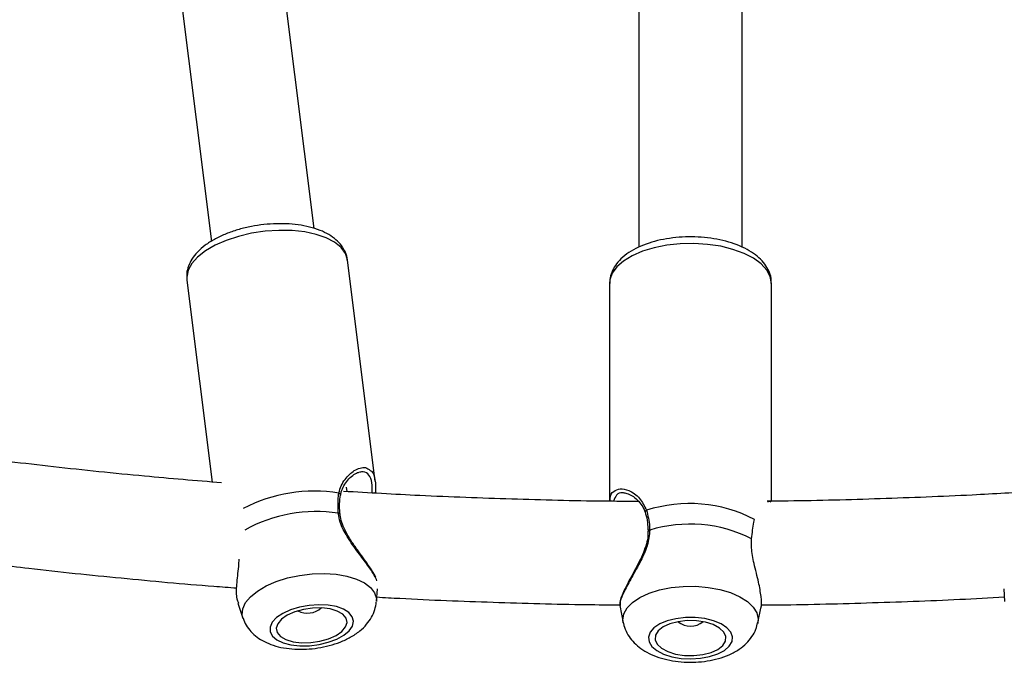
# Model space of a CAD drawing. Units: millimetres. Extents: x 0 to 42, y 0 to 29.8.
# Drawn here: x 13.6 to 14, y 20.9 to 21.2 of the extents above; entities that cross this region are included whole.
import ezdxf

# ---------------------------------------------------------------- set-up
doc = ezdxf.new("R2010")
doc.units = ezdxf.units.MM

msp = doc.modelspace()

# ---------------------------------------------------------------- linework, layer by layer
at = {"color": 7, "linetype": 'Continuous', "lineweight": 25}
for p, q in [((13.66614089257727, 21.35898105747942), (13.6994573831539, 21.09279989247779)), ((13.73914836063089, 21.09776238538097), (13.70739428837981, 21.3514606509887)), ((13.86448187977963, 21.35293591888575), (13.86448187977964, 21.09057484521619)), ((13.90448187977964, 21.09053092748309), (13.90448187571757, 21.34131224770784)), ((13.76271772939371, 21.0000384504006), (13.75200669336113, 21.08561397171696)), ((13.68999058413727, 21.07785174286601), (13.69975368098296, 20.99984975503867)), ((13.85323187977963, 21.07658001040571), (13.85323187977963, 20.99241378006654)), ((13.91573187977963, 20.99243899056024), (13.91573187977963, 21.07658001040571)), ((13.75186726369978, 20.99614506681509), (13.75164487198267, 20.99792185918798)), ((13.74913252502073, 20.98752986159536), (13.74913264241733, 20.98751852444118)), ((13.86810257292269, 20.98092695028399), (13.86810383592281, 20.98091824354712)), ((13.76319571574568, 20.95373894760045), (13.76355722484598, 20.95857915550839)), ((14.00539122707163, 20.95854335354302), (14.00575231282662, 20.95370881376165)), ((13.7097177049126, 20.95304805783724), (13.71164973508474, 20.94728720944331)), ((13.8571601999565, 20.95212286057108), (13.85851767642276, 20.94545857672745)), ((13.85728753560186, 20.9526127674667), (13.85726235511558, 20.95213957315856)), ((13.91044608313652, 20.94545857672745), (13.91160496161647, 20.95114787987386)), ((13.90993945119921, 20.94361475274816), (13.91010478439917, 20.94434290428973)), ((13.91010478439917, 20.94434290428973), (13.91034560317102, 20.94540350530645)), ((13.91044608313652, 20.94545857672745), (13.91034732148966, 20.94504210096607))]:
    msp.add_line(p, q, dxfattribs=at)
at = {"color": 8, "linetype": 'Continuous', "lineweight": 25, "flags": 128}
for points in [[(13.75119963371622, 21.08815738399271), (13.7495366408902, 21.09041840461858), (13.74705266170159, 21.0924295578616), (13.74381915570908, 21.09413298650464), (13.73992914499284, 21.09547968600709), (13.73549453807867, 21.09643091427617), (13.7306429105334, 21.09695930620648), (13.72551383484818, 21.09704966092424), (13.72025486519199, 21.09669937908872), (13.71501729254686, 21.09591853767057), (13.70995179234176, 21.09472960005571), (13.70520408979486, 21.09316676981464), (13.70091076766431, 21.09127500672795), (13.69719533701098, 21.08910873337532), (13.6941646840101, 21.08673026949699), (13.6919059950306, 21.08420803916826), (13.69048424844205, 21.08161460236349), (13.68994034530522, 21.0790245675377), (13.68999058413728, 21.07785174286601)], [(13.91573187977964, 21.07658001040571), (13.91528274416692, 21.07918289657593), (13.91394752384033, 21.08171197392334), (13.91176463058207, 21.08409341402409), (13.90879686225681, 21.08625870718235), (13.90512959615586, 21.08814556185632), (13.90086833284796, 21.08969969667239), (13.89613566112003, 21.09087640200153), (13.89106773132093, 21.09164182617383), (13.88581033856381, 21.09197394932946), (13.88051472846619, 21.09186321688993), (13.87533324608888, 21.0913128144259), (13.87041495324598, 21.09033857601418), (13.86590134026787, 21.08896852872005), (13.86192225558201, 21.08724208630973), (13.8585921702101, 21.08520891538805), (13.85600688464524, 21.08292750658063), (13.8542407728461, 21.08046349186512), (13.85334464263359, 21.07788775645866), (13.85323187977964, 21.07658001040571)], [(13.75200669336114, 21.08561397171696), (13.75199379890386, 21.08571154143074), (13.75119963371622, 21.08815738399271)], [(13.71164973508474, 20.94728720944331), (13.71136882837847, 20.94856681712043), (13.71156495155451, 20.95090167493719), (13.71263655634263, 20.95326383706107), (13.71454715052701, 20.95557286289405), (13.71723167111421, 20.95775012133078), (13.72059869997536, 20.95972146844651), (13.72453357698089, 20.96141977237959), (13.72890230461376, 20.96278719942647), (13.73355611109412, 20.96377718349911), (13.73833651662393, 20.96435601187729), (13.74308073022632, 20.9645039732548), (13.74762719339713, 20.9642160289844), (13.75182108178595, 20.96350198466286), (13.75551957755372, 20.96238615621315), (13.75859673286292, 20.96090654183485), (13.76094775888014, 20.95911352802099), (13.76249259423411, 20.95706817370652)], [(13.85851767642276, 20.94545857672745), (13.8583899624664, 20.94655239384491), (13.85876271729984, 20.94891953709608), (13.86001130736479, 20.95121260438416), (13.86209321342411, 20.9533535080529), (13.86493753866392, 20.95526934219558), (13.86844742299958, 20.95689486537827), (13.87250334152967, 20.95817472235857), (13.87696717481318, 20.95906532914205), (13.88168691236144, 20.95953635718286), (13.88650182917292, 20.959571766186), (13.89124795903048, 20.95917035034034), (13.89576367817417, 20.95834577938107), (13.89989520920456, 20.95712613308322), (13.90350185778764, 20.95555294503868), (13.9064608038316, 20.95367978827946), (13.90867128397778, 20.9515704509124), (13.91005802297599, 20.94929676389166), (13.91057379709285, 20.94693615490176), (13.91044608313652, 20.94545857672745)], [(13.76249259423411, 20.95706817370652), (13.76317863140967, 20.95484013097951), (13.76319571574568, 20.95373894760045)]]:
    msp.add_lwpolyline(points, dxfattribs=at)
at = {"color": 7, "linetype": 'Continuous', "lineweight": 25, "flags": 128}
for points in [[(13.75387628244049, 20.94784357481134), (13.75258144498395, 20.94942316464212), (13.75050994770111, 20.95073753357944), (13.74777346554666, 20.95171582365368), (13.74451952298187, 20.95230529499372), (13.74092354089266, 20.95247416904704), (13.73717937960424, 20.95221334176972), (13.7334888878208, 20.95153687442777), (13.73005102090965, 20.95048123555071), (13.72705111516582, 20.94910333490364), (13.72465089628446, 20.94747745546711), (13.72297976068673, 20.94569124882236), (13.72212779972527, 20.94384100983198), (13.72214094283603, 20.94202648535884), (13.72301848147051, 20.94034549688697), (13.72471310729378, 20.93888866693998), (13.72713346258906, 20.93773453359742), (13.73014906537592, 20.93694531648651), (13.73359734372754, 20.93656356250598), (13.73729240006544, 20.93660985211174), (13.74103503294601, 20.93708168981916), (13.74462347606191, 20.9379536387353), (13.74786427551594, 20.9391786918684), (13.75058271897068, 20.94069080628696), (13.75263225443583, 20.94240846351127), (13.75390239092398, 20.94423906419577), (13.75432465504828, 20.94608392018375), (13.75387628244049, 20.94784357481134)], [(13.75146335156343, 20.94733028248886), (13.75018268704465, 20.94881981031559), (13.74808371262152, 20.95001518809633), (13.74530946993227, 20.95083495281076), (13.7420490190315, 20.95122323884833), (13.73852455425998, 20.95115358515724), (13.73497626206741, 20.95063073852145), (13.73164595270289, 20.94969033007512), (13.72876058124602, 20.94839644709979), (13.72651678099328, 20.94683726558198), (13.72506746322384, 20.94511904116544), (13.72451139654858, 20.94335886800469), (13.72488647599246, 20.94167669899178), (13.72616714051125, 20.94018717116505), (13.72826611493438, 20.93899179338431), (13.73104035762363, 20.93817202866988), (13.73430080852439, 20.93778374263232), (13.73782527329592, 20.9378533963234), (13.74137356548849, 20.93837624295919), (13.74470387485301, 20.93931665140552), (13.74758924630988, 20.94061053438085), (13.74983304656262, 20.94216971589867), (13.75128236433206, 20.9438879403152), (13.75183843100732, 20.94564811347596), (13.75146335156343, 20.94733028248886)], [(13.9004947361217, 20.93820068617347), (13.90069656923676, 20.94005794305332), (13.90002426424618, 20.94188808688109), (13.89851406528601, 20.94359245412932), (13.89624738757309, 20.94507916191848), (13.89334642828965, 20.94626806144685), (13.88996757890152, 20.94709505883313), (13.88629299405381, 20.94751557043415), (13.8825207715668, 20.94750692636065), (13.87885427293115, 20.94706959261688), (13.87549116003735, 20.94622714597816), (13.87261273917203, 20.94502500296085), (13.87037418674907, 20.94352797140617), (13.86889618370903, 20.94181675667273), (13.86825840957836, 20.93998361078973), (13.86849524692554, 20.93812735912623), (13.86959392778786, 20.93634807268987), (13.87149522199566, 20.934741673273), (13.87409663028607, 20.93339476228397), (13.8772579100648, 20.93237995204283), (13.88080863592071, 20.93175195123237), (13.88455738730384, 20.93154461553883), (13.88830206805679, 20.9317691224831), (13.89184080147091, 20.93241336883772), (13.89498281351186, 20.93344262311495), (13.89755871749724, 20.93480139795029), (13.89942964577645, 20.93641644144066), (13.9004947361217, 20.93820068617347)], [(13.89803393691826, 20.93840881444279), (13.898173839362, 20.94017726430917), (13.89738065738724, 20.94190330882427), (13.89570844503475, 20.9434693209068), (13.89327116081291, 20.94476857942131), (13.89023490161362, 20.94571254204715), (13.88680658348366, 20.94623687929135), (13.88321984063803, 20.94630585843721), (13.87971910367428, 20.94591477866996), (13.87654294203126, 20.94509029142942), (13.87390780587607, 20.94388858415851), (13.87199327538292, 20.94239155122185), (13.87092982264102, 20.94070121294008), (13.87078992019728, 20.9389327630737), (13.87158310217204, 20.93720671855861), (13.87325531452453, 20.93564070647607), (13.87569259874637, 20.93434144796156), (13.87872885794566, 20.93339748533572), (13.88215717607562, 20.93287314809153), (13.88574391892124, 20.93280416894566), (13.88924465588499, 20.93319524871292), (13.89242081752802, 20.93401973595346), (13.89505595368321, 20.93522144322436), (13.89697048417636, 20.93671847616102), (13.89803393691826, 20.93840881444279)]]:
    msp.add_lwpolyline(points, dxfattribs=at)
at = {"color": 8, "linetype": 'Continuous', "lineweight": 25}
for centre, radius, start, end in [((13.73920987629154, 20.9373676689389), 0.05898822659476795, 80.72639236933682, 117.7460883419582), ((13.74849506954209, 20.99476713070485), 0.0008470524968537071, 0.9595164227585133, 74.89630422304009), ((13.73991315137026, 20.9319159227027), 0.05653561585761107, 81.29035796237181, 119.1833289371282), ((13.7486125921519, 20.98719913157284), 0.0006162081920018033, 32.46049647466258, 102.9805288565206), ((13.86784093065056, 20.98813737633925), 0.0008529786688734955, 113.0252387390826, 187.5347693464126), ((13.86865738862303, 20.98070430924638), 0.000597820619396782, 84.48159594016867, 158.1349869365971)]:
    msp.add_arc(centre, radius, start, end, dxfattribs=at)
at = {"color": 7, "linetype": 'Continuous', "lineweight": 25}
for centre, radius, start, end in [((13.88415368512442, 20.93732031159337), 0.05422063933033885, 62.45189214102415, 107.879250235107), ((13.88419489429082, 20.93015468226583), 0.05343602596624886, 63.49159502149138, 106.8395473546206), ((13.73656927426955, 20.95733170246131), 0.00811384745728504, 243.043027780682, 311.2255894953877), ((13.88448187977963, 20.95173636348898), 0.007554388985849284, 230.5018713776126, 309.4981286224166)]:
    msp.add_arc(centre, radius, start, end, dxfattribs=at)
for points, knots in [([(13.75079985668924, 21.08944332841149), (13.7504536255084, 21.09003161735505), (13.74959015693596, 21.091498755621), (13.74762092916796, 21.09352885345997), (13.74485722451194, 21.09549392751095), (13.74145055044852, 21.09712903048271), (13.73746478058179, 21.09839150441222), (13.73303628844421, 21.0992332661325), (13.72832351048585, 21.0996416318927), (13.72345133696617, 21.09962296975628), (13.71853143728973, 21.0991887850669), (13.71367422294215, 21.09835307536578), (13.70898885276113, 21.09713256486413), (13.70457901166978, 21.09554496113747), (13.70053973143489, 21.09360413691954), (13.69695923990309, 21.0913135619538), (13.69405970787667, 21.0887704225891), (13.69190663365893, 21.08605815034637), (13.69053785232492, 21.08328799631341), (13.68981849270702, 21.08049485652483), (13.68997825598747, 21.07866597840633), (13.69005437860927, 21.07779457042741)], [0, 0, 0, 0, 0.03275906469957211, 0.08169808034612165, 0.1332116685188063, 0.1882324363518848, 0.2452020086099777, 0.3021806440372442, 0.3586299028585089, 0.4146290250355051, 0.4703754512341993, 0.5260771666254489, 0.581905659286985, 0.6380553903858954, 0.6947834678701886, 0.752377596399784, 0.811042984506412, 0.863314827276335, 0.9120621699558782, 0.9581001456714542, 1, 1, 1, 1]), ([(13.91563110874505, 21.07652688772598), (13.91565720538802, 21.07696025365684), (13.91574322530493, 21.07838871713436), (13.91504736125061, 21.08076557153565), (13.91366444684624, 21.08347834946262), (13.91158361061752, 21.08596129547107), (13.90884986542066, 21.0882233897121), (13.90544695922361, 21.09022509093443), (13.90146299227852, 21.09189625265163), (13.8970398543041, 21.0931823596516), (13.89232435554616, 21.09405851368531), (13.88743485874211, 21.09451784249098), (13.88248358247863, 21.09455818766077), (13.87758273291219, 21.09418049113233), (13.87284181616496, 21.09338873245873), (13.86836398886831, 21.0921878205743), (13.86424364900806, 21.09057821640962), (13.86057144980725, 21.08855046556208), (13.85760248183048, 21.08619779467665), (13.85538467755993, 21.08360867696475), (13.85397246790828, 21.0809091911249), (13.85324508950009, 21.07849309099278), (13.85331195043172, 21.07701683137931), (13.85333532667693, 21.07650069428888)], [0, 0, 0, 0, 0.01940766029730828, 0.06397165061799791, 0.1085207843779903, 0.1550012057063929, 0.204548266816151, 0.2568084701968082, 0.3102587824700819, 0.3634633550251852, 0.4162249811617047, 0.4686511070906877, 0.5209195804370768, 0.5732172078239564, 0.6256814230035362, 0.678517785245755, 0.7319641967289391, 0.7862528816006561, 0.8414118205634934, 0.8891612971275736, 0.9339723278516001, 0.9769150830382527, 1, 1, 1, 1]), ([(13.75192924630089, 21.08550493618471), (13.75191984069738, 21.08581471933218), (13.75188178407765, 21.0870681529303), (13.75133834039881, 21.08837889189149), (13.75085644748777, 21.08933146372258), (13.75079985668924, 21.08944332841149)], [0, 0, 0, 0, 0.2246439867968323, 0.9089465420076585, 1, 1, 1, 1]), ([(13.70338011934338, 20.9995358962504), (13.69347351775066, 21.00036419246467), (13.67178540362156, 21.00217754719178), (13.63883097696346, 21.00557033002244), (13.61584832618261, 21.00837404042751), (13.60455805884695, 21.00975136806073)], [0, 0, 0, 0, 0.2996149339653801, 0.655934613076884, 1, 1, 1, 1]), ([(13.74941438103565, 20.99474919421178), (13.74947481411572, 20.99517815837471), (13.74966501215963, 20.9965282160683), (13.75063012341449, 20.99853918441492), (13.75214954338298, 21.00076829270433), (13.75403237169145, 21.00250108985778), (13.75562449864106, 21.003471934515), (13.75634013630849, 21.00357385359911), (13.75652788550629, 21.00360059230663)], [0, 0, 0, 0, 0.08369022693724734, 0.2633941119485426, 0.467028340596784, 0.6915044843980386, 0.9190654877236495, 1, 1, 1, 1]), ([(13.76076852816492, 21.00432703746578), (13.76096572855439, 21.00422657361875), (13.76197886719076, 21.00371042958248), (13.76270825193401, 21.00080780668661), (13.7630114529252, 20.99774664502554), (13.76273456567582, 20.99572773037841), (13.76271064227277, 20.99555329363955)], [0, 0, 0, 0, 0.1055226721176879, 0.5421343051946838, 0.9604398339726976, 1, 1, 1, 1]), ([(13.74847417951972, 20.98779959346101), (13.74837359371752, 20.99008804098731), (13.74825273706197, 20.99283767471661), (13.74864927363102, 20.99519032147079), (13.74871578328745, 20.99558492247237)], [0, 0, 0, 0, 0.8322735868087447, 0.9999999999999999, 0.9999999999999999, 0.9999999999999999, 0.9999999999999999]), ([(13.74914279363325, 20.98753173548713), (13.74912591426119, 20.98766746010184), (13.74895709036244, 20.98902494890719), (13.74897081302548, 20.99148746677408), (13.74910261679386, 20.99379890983909), (13.74934141321302, 20.99476289959199), (13.7493458970081, 20.99478100008329)], [0, 0, 0, 0, 0.05161661480237534, 0.5162584319262287, 0.9909169573432096, 1, 1, 1, 1]), ([(13.86443918896682, 20.99233556636539), (13.85995993756535, 20.99235815874123), (13.84361840150517, 20.99244058191672), (13.81542929875839, 20.99318004795128), (13.78191966763496, 20.99440389313594), (13.76030115573916, 20.99565327557775), (13.75050674992661, 20.99621931632603)], [0, 0, 0, 0, 0.1177827612038397, 0.429703775690794, 0.7416236288060639, 1, 1, 1, 1]), ([(13.85340796101023, 20.99241255122878), (13.85340400812458, 20.99273254945729), (13.85338172268559, 20.99453662415749), (13.85398290453095, 20.99585913828393), (13.85484882617754, 20.99622020838928), (13.85486563014255, 20.99622721526969)], [0, 0, 0, 0, 0.1745339104702891, 0.983981110372704, 1, 1, 1, 1]), ([(13.85876444977591, 20.99563261117899), (13.85887160822024, 20.99564089660119), (13.85944032757279, 20.99568486961687), (13.86091018511903, 20.99515974610902), (13.8629503869897, 20.99393968840251), (13.86486769542493, 20.99205346595233), (13.86629274479025, 20.99003394488356), (13.86676184961973, 20.98854950258643), (13.86693724642664, 20.98799447432285)], [0, 0, 0, 0, 0.04882212263017142, 0.2591124399646726, 0.4719174062989194, 0.6942758873042745, 0.8856907245675985, 1, 1, 1, 1]), ([(14.01845487901023, 20.99623719553962), (14.01006121351262, 20.9957380633405), (13.98984569398603, 20.99453594053485), (13.95774098275284, 20.99332291687705), (13.93132499864401, 20.99255391197598), (13.91675448795484, 20.99244441996868), (13.91404581995364, 20.9924240653289)], [0, 0, 0, 0, 0.2416350893473251, 0.5819601541663556, 0.9222861039128438, 1, 1, 1, 1]), ([(13.76294457593636, 20.96314322322154), (13.76291113027087, 20.9632261338383), (13.76266772882684, 20.96382951737254), (13.76172375110258, 20.96535409262318), (13.76013447038214, 20.96773881583555), (13.75809496160103, 20.97054474432431), (13.75580782067487, 20.97366454191751), (13.75350621390059, 20.97696220277103), (13.7514887045792, 20.9802801158733), (13.75006343210041, 20.98343291805242), (13.74927639365962, 20.98586290374344), (13.74922450248852, 20.98718114327408), (13.74921097544206, 20.98752478337673)], [0, 0, 0, 0, 0.01870577457113813, 0.1361316175294387, 0.2597974520626258, 0.3844905894098035, 0.5118355127357372, 0.6449701280063139, 0.7641154465887003, 0.8693875139866771, 0.965951796272757, 1, 1, 1, 1]), ([(13.86698309143048, 20.98801964707878), (13.86703393295759, 20.98786741786954), (13.86741319555854, 20.98673183345422), (13.86790006163108, 20.98441185286929), (13.86802268804514, 20.9820373336817), (13.86808012714065, 20.98092509179275)], [0, 0, 0, 0, 0.07603639581695346, 0.5672087933348428, 1, 1, 1, 1]), ([(13.86750729949792, 20.98892240045579), (13.86800467374006, 20.9869269659743), (13.86860217702212, 20.98452982002104), (13.86869870265492, 20.98176301737621), (13.86871487832998, 20.98129935918257)], [0, 0, 0, 0, 0.8324209373947214, 0.9999999999999999, 0.9999999999999999, 0.9999999999999999, 0.9999999999999999]), ([(13.90804494714961, 20.97797291989227), (13.9083150142134, 20.98020130281618), (13.90863950734652, 20.98287876724523), (13.90914549563271, 20.98503235419879), (13.90923036323307, 20.98539356761401)], [0, 0, 0, 0, 0.8322735868087144, 1, 1, 1, 1]), ([(13.86801411432326, 20.98091941898193), (13.86803831771849, 20.98030824588454), (13.8681030181203, 20.9786744608475), (13.86745860435882, 20.97583619097285), (13.86628825702642, 20.97250639624237), (13.86464439255787, 20.96899999304057), (13.86273322813971, 20.96538566208692), (13.86080862301624, 20.96187285911648), (13.85915845013545, 20.95872330424736), (13.85798026800896, 20.95611413264577), (13.85724648943816, 20.95409613424004), (13.85718760883201, 20.95311246342042), (13.85715983726391, 20.95264850622058)], [0, 0, 0, 0, 0.05221620958842019, 0.1395841248240196, 0.2328463955845777, 0.3348599507824319, 0.4494171249166544, 0.56925139321352, 0.6849007809385651, 0.795838696502452, 0.9037054827703578, 0.9999999999999999, 0.9999999999999999, 0.9999999999999999, 0.9999999999999999]), ([(13.91159222911909, 20.95115134947222), (13.91159956704999, 20.9511653960857), (13.91208709424509, 20.95209864364026), (13.91179234165395, 20.9555940372926), (13.91082006266081, 20.96130300012776), (13.90906647607051, 20.96780711367707), (13.90790665685015, 20.97368234166565), (13.90800747346888, 20.97681026597353), (13.90804494714961, 20.97797291989227)], [0, 0, 0, 0, 0.003245397892577246, 0.215622053740974, 0.434470212788409, 0.6866799175697941, 0.8835384792590452, 1, 1, 1, 1]), ([(13.61622760347842, 20.96807760486124), (13.62047996225822, 20.96755407219995), (13.63657965286854, 20.96557194550094), (13.66466204409451, 20.9627460443627), (13.69141720670676, 20.96023749890451), (13.706302345485, 20.95917297838304), (13.70922712693531, 20.95896381070775)], [0, 0, 0, 0, 0.1378663807116499, 0.5219705556291946, 0.9060719773979538, 1, 1, 1, 1]), ([(13.71011431378028, 20.97006831601125), (13.71004056823103, 20.96911735850496), (13.70976948758311, 20.96562174175829), (13.70908126407276, 20.96029856133918), (13.70896443411188, 20.95530935273223), (13.70971654074822, 20.95363546897667), (13.70994519119838, 20.95312658598626)], [0, 0, 0, 0, 0.1363442255685516, 0.5011865988231297, 0.8483540721356293, 1, 1, 1, 1]), ([(13.71170195391331, 20.94720914281916), (13.71206896063431, 20.94629540225056), (13.71282617922167, 20.94441014701414), (13.71472161276261, 20.9419710743198), (13.71709207258171, 20.93984205822314), (13.71997508958433, 20.93808155917653), (13.72339478495795, 20.93668634500155), (13.72733607203988, 20.93571510902147), (13.73165528072109, 20.93522352486938), (13.7361417612814, 20.93522304571918), (13.74063639234145, 20.93569214659218), (13.74503953023467, 20.93661418850677), (13.74927155561188, 20.93799178758656), (13.75326433876208, 20.93986040282186), (13.75668764120948, 20.94214514162164), (13.75941596632821, 20.94475624473857), (13.7613725693254, 20.94752868215378), (13.76270430405748, 20.95045225229832), (13.76301293810364, 20.95251391655618), (13.76316144235123, 20.95350591955524)], [0, 0, 0, 0, 0.04705817915010344, 0.09709175854492928, 0.1483614719749303, 0.2028914810096314, 0.2623466053552893, 0.3264753033906672, 0.391888073516588, 0.4563872705884589, 0.5202144624317167, 0.5841836856155398, 0.6490309829373758, 0.7158637875907976, 0.7859858099518292, 0.8455883146055978, 0.9003160616774474, 0.9520354658146782, 0.9999999999999999, 0.9999999999999999, 0.9999999999999999, 0.9999999999999999]), ([(13.7633231734538, 20.95544546565554), (13.76630552386006, 20.95527086075161), (13.78126740655267, 20.95439490127862), (13.80826656344268, 20.95340919592103), (13.83660853323181, 20.95256734251794), (13.85295181889313, 20.95244072096821), (13.85727659732493, 20.95240721423287)], [0, 0, 0, 0, 0.09542869176651986, 0.4787475303773966, 0.8620655916526935, 1, 1, 1, 1]), ([(13.91164233142607, 20.95237384070906), (13.91323212454077, 20.952382137642), (13.92684061148133, 20.95245315864627), (13.95245446710146, 20.95315120697964), (13.98219897709935, 20.95415442628071), (13.99990184051493, 20.95514289504806), (14.00562135060472, 20.95546225338888)], [0, 0, 0, 0, 0.05068909317762111, 0.4338941061941233, 0.8171003020527189, 1, 1, 1, 1]), ([(13.85853183605265, 20.94552098547081), (13.85853873347095, 20.94544213042434), (13.85863887520921, 20.94429725547505), (13.8595188711192, 20.94222510272661), (13.86109812979697, 20.93947879036312), (13.86329774444793, 20.93706955789879), (13.86602262676699, 20.93495603281641), (13.8693387328354, 20.93315356678697), (13.87320368620222, 20.93172576204375), (13.87747536483052, 20.9307436139897), (13.8819515266074, 20.9302395267775), (13.88648390160294, 20.93021199378967), (13.89097166325277, 20.93065986678004), (13.89533518940891, 20.93159909325147), (13.89950550321728, 20.9330774656047), (13.90312425367746, 20.93504682152412), (13.90606029771856, 20.93742057493855), (13.9082438652066, 20.94001997948006), (13.90941167459804, 20.94216861014993), (13.90986022722108, 20.94339767383763), (13.90993945119921, 20.94361475274816)], [0, 0, 0, 0, 0.003880312209840095, 0.05633719645772216, 0.1083019646001312, 0.161769153400935, 0.2187028540604564, 0.2805109882367903, 0.3465368390653961, 0.4134514534214637, 0.4795569637755747, 0.5451573213589094, 0.6110601566056648, 0.6779622622510797, 0.747000973036257, 0.8193149738755451, 0.879596102648697, 0.9354395516130998, 0.9885972452534231, 0.9999999999999999, 0.9999999999999999, 0.9999999999999999, 0.9999999999999999])]:
    msp.add_open_spline(points, degree=3, knots=knots, dxfattribs=at)
at = {"color": 8, "linetype": 'Continuous', "lineweight": 25}
for points, knots in [([(13.74871578328745, 20.99558492247237), (13.74897839385665, 20.99655590566397), (13.7495137430056, 20.9985353196184), (13.75151850161801, 21.00172680152465), (13.75414080120361, 21.00414490642668), (13.75690374818781, 21.005368635845), (13.75913041244838, 21.00566426325076), (13.76021413651206, 21.00477959817666), (13.76076852816492, 21.00432703746578)], [0, 0, 0, 0, 0.1278710676967643, 0.2606736944154818, 0.520858546590674, 0.674303279042857, 0.8333860532299429, 1, 1, 1, 1]), ([(13.76152998329642, 20.99561772764478), (13.76157339775954, 20.99700037148347), (13.76166552695242, 20.99993445961345), (13.76047100441621, 21.00283696210806), (13.75859950186778, 21.00398498205868), (13.75715897396267, 21.00372585044576), (13.75665216175222, 21.00363468173943)], [0, 0, 0, 0, 0.2596069259454435, 0.5509080347136075, 0.8419986931101621, 1, 1, 1, 1]), ([(13.85889705444696, 20.995534679063), (13.85867662097464, 20.99559536650533), (13.85747977332958, 20.99592487010419), (13.85575349934037, 20.99511059797981), (13.85508124144665, 20.99329867708974), (13.85474899919976, 20.99240319237569)], [0, 0, 0, 0, 0.1024824308841737, 0.5564302679379343, 1, 1, 1, 1]), ([(13.85486563014255, 20.99622721526968), (13.85561211203203, 20.9966758112665), (13.85719428477802, 20.99762661311465), (13.86081843092357, 20.99671775737454), (13.86490967291875, 20.99410286996666), (13.86668036593587, 20.99057156132445), (13.86750729949792, 20.98892240045579)], [0, 0, 0, 0, 0.2170541336620279, 0.460047510227642, 0.747836111965708, 1, 1, 1, 1]), ([(13.91432160896238, 20.99225634640157), (13.91451370992263, 20.99233497985014), (13.91503791671809, 20.99254955549848), (13.91528008206084, 20.9922675952357), (13.91543350342834, 20.99208896220503)], [0, 0, 0, 0, 0.366460263235829, 1, 1, 1, 1]), ([(13.76339142749499, 20.9616318924802), (13.76313810721381, 20.9623205235292), (13.76259907507945, 20.96378583954097), (13.7598700172881, 20.96771695772382), (13.7560636128333, 20.97271146375847), (13.75203521694142, 20.97826060779079), (13.74922735817054, 20.98355733377673), (13.74867827464715, 20.98665003282239), (13.74847417951972, 20.98779959346101)], [0, 0, 0, 0, 0.1588950661990583, 0.3381077356771323, 0.5227813413358018, 0.7356068719083129, 0.9017246978483247, 0.9999999999999999, 0.9999999999999999, 0.9999999999999999, 0.9999999999999999]), ([(13.86871487832998, 20.98129935918257), (13.86854962758959, 20.97931409409343), (13.86838022551156, 20.97727895627338), (13.86711225307458, 20.97331101980926), (13.86514731770527, 20.96897518269732), (13.8617280043501, 20.96299087934453), (13.85876269486909, 20.95757292754777), (13.85721336984651, 20.95393564910533), (13.85726846376877, 20.95295294842595), (13.85728753560186, 20.9526127674667)], [0, 0, 0, 0, 0.1575769827417532, 0.1615355444980841, 0.323267194689251, 0.5209889115276507, 0.7091319395467732, 0.8993103618443392, 0.9999999999999999, 0.9999999999999999, 0.9999999999999999, 0.9999999999999999])]:
    msp.add_open_spline(points, degree=3, knots=knots, dxfattribs=at)

doc.saveas('drawing.dxf')
